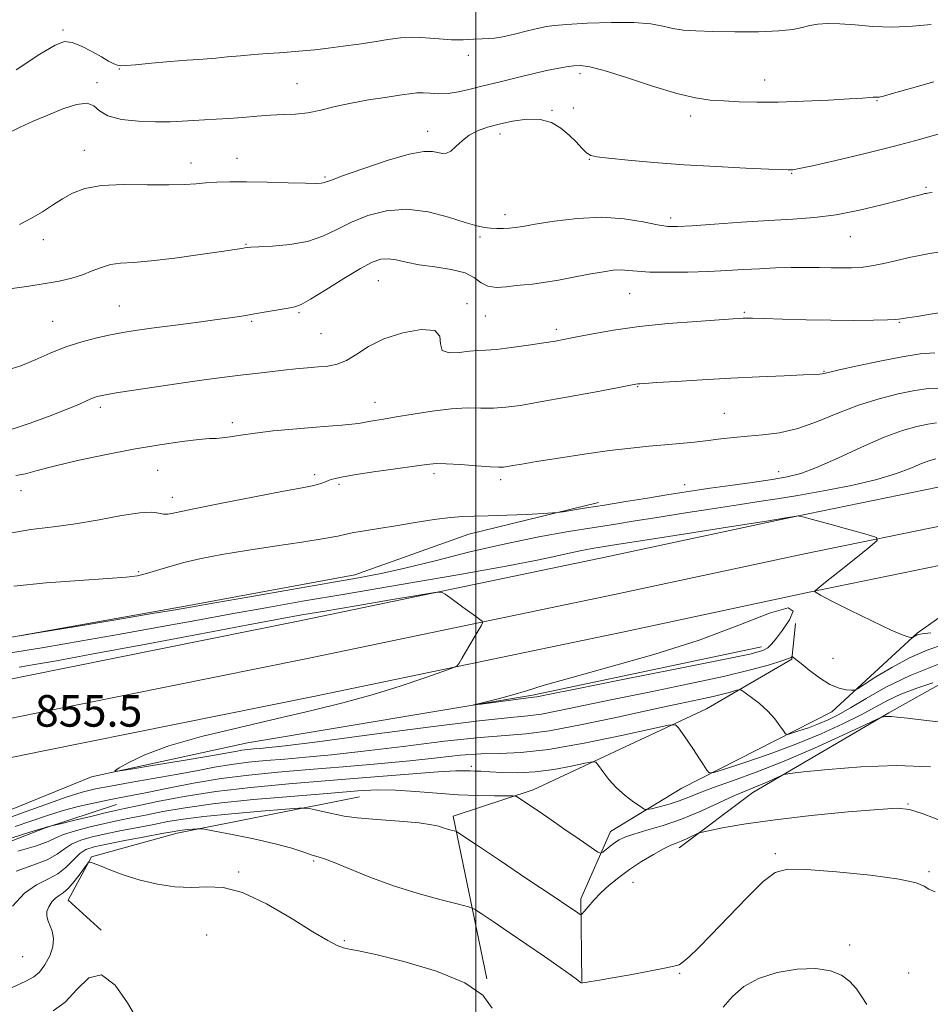
# Model space of a CAD drawing. Extents: x 2104800 to 2107700, y 302300 to 305200.
# Drawn here: x 2106384 to 2106615, y 304086 to 304336 of the extents above; entities that cross this region are included whole.
import ezdxf

# ---------------------------------------------------------------- set-up
doc = ezdxf.new("R2010")
doc.units = 0
doc.header["$MEASUREMENT"] = 0
for name, color, linetype, lineweight in [('BREAKLINE DTM HARD', 7, 'Continuous', 0), ('CONTOUR INDEX', 41, 'Continuous', 13), ('CONTOUR INTERMEDIATE', 44, 'Continuous', 0), ('CONTOUR INTERMEDIATE DEPRESSION', 44, 'Continuous', 0), ('GRID LINE', 7, 'Continuous', 0), ('SPOT ELEVATION', 7, 'Continuous', 0), ('SPOT ELEVATION DTM', 2, 'Continuous', 13)]:
    doc.layers.add(name, color=color, linetype=linetype, lineweight=lineweight)
doc.styles.add('Style-WORKING', font='WORKING.shx')

msp = doc.modelspace()

# ---------------------------------------------------------------- linework, layer by layer
at = {"layer": 'BREAKLINE DTM HARD'}
for points in [[(2107500, 304405.758, 844.549), (2107484.54, 304403.58, 844.47), (2107402.77, 304390.71, 843.17), (2107310.64, 304376.22, 842.62), (2107228.73, 304361.19, 842.57), (2107143.31, 304344.03, 842.89), (2107056.67, 304323.45, 843.59), (2106993.79, 304308.66, 844.75), (2106931.24, 304292.98, 845.22), (2106869.28, 304276.49, 845.73), (2106797.55, 304258.84, 847.96), (2106725.73, 304242.02, 848.89), (2106675.91, 304230.13, 850.15), (2106620.56, 304218.3, 851.59), (2106580.98, 304210.14, 852.01), (2106533.22, 304199.93, 853.03), (2106454.98, 304183.61, 854.84), (2106386.18, 304169.76, 855.26), (2106324.25, 304157.12, 855.73)], [(2107500, 304395.914, 844.742), (2107485.98, 304393.94, 844.67), (2107404.29, 304381.08, 843.37), (2107312.28, 304366.61, 842.82), (2107230.57, 304351.61, 842.77), (2107145.4, 304334.5, 843.09), (2107058.91, 304313.96, 843.79), (2106996.09, 304299.19, 844.95), (2106933.68, 304283.54, 845.42), (2106871.7, 304267.04, 845.93), (2106799.83, 304249.36, 848.16), (2106727.97, 304232.53, 849.09), (2106678.06, 304220.62, 850.35), (2106622.56, 304208.76, 851.79), (2106582.98, 304200.6, 852.21), (2106535.23, 304190.39, 853.23), (2106456.94, 304174.06, 855.04), (2106388.12, 304160.2, 855.46), (2106326.18, 304147.56, 855.93)], [(2107500, 304386.07, 844.535), (2107487.42, 304384.3, 844.47), (2107405.81, 304371.45, 843.17), (2107313.92, 304357, 842.62), (2107232.41, 304342.03, 842.57), (2107147.49, 304324.97, 842.89), (2107061.15, 304304.47, 843.59), (2106998.39, 304289.72, 844.75), (2106936.12, 304274.1, 845.22), (2106874.12, 304257.59, 845.73), (2106802.11, 304239.88, 847.96), (2106730.21, 304223.04, 848.89), (2106680.21, 304211.11, 850.15), (2106624.56, 304199.22, 851.59), (2106584.98, 304191.06, 852.01), (2106537.24, 304180.85, 853.03), (2106458.9, 304164.51, 854.84), (2106390.06, 304150.64, 855.26), (2106328.11, 304138, 855.73)], [(2106898.87, 304246.48, 850.33), (2106855.38, 304234.07, 850.52), (2106782.63, 304214.25, 851.59), (2106710.77, 304197, 853.82), (2106636.31, 304178.05, 856.38), (2106604.79, 304160.36, 859.86), (2106570.24, 304140.13, 862.65), (2106551.63, 304126.17, 864.51)], [(2106336.64, 304171.98, 850.18), (2106377.02, 304178.63, 850.03), (2106426.28, 304187.41, 849.75), (2106469.33, 304195.36, 849.46), (2106498.24, 304205.68, 848.74), (2106531.1, 304213.75, 847.64)], [(2106526.88, 304092.19, 865.97), (2106526.68, 304113.22, 863.51), (2106534.16, 304130.31, 861.23), (2106552.3, 304141.27, 858.72), (2106590.28, 304160.61, 854.81), (2106611.96, 304180.55, 851.84), (2106619.74, 304186.05, 851.23)], [(2106581.08, 304183.03, 852.58), (2106580.12, 304174.02, 854.11), (2106558.53, 304161.38, 857.23), (2106514.53, 304140.82, 861.55), (2106494.28, 304134.17, 863.6), (2106502.85, 304092.87, 867.88)], [(2106261.74, 304062.84, 860.76), (2106306.24, 304089.83, 857.69), (2106345.57, 304114.73, 855.51), (2106372.79, 304132.04, 854.9), (2106402.54, 304144.17, 854.16), (2106442.12, 304152.76, 852.95), (2106514.36, 304164.86, 851.74), (2106572.43, 304177.11, 851.37)], [(2106405.02, 304105.24, 869.52), (2106396.69, 304112.86, 868.84), (2106402.57, 304123.88, 867.88), (2106424.33, 304129.84, 866.45), (2106470.5, 304139.09, 862.94)], [(2106221.43, 304003.56, 878.15), (2106215.3, 304010.27, 876.33), (2106216.31, 304021.33, 874.55), (2106223.04, 304030.12, 872.83), (2106239.57, 304042.35, 868.75), (2106261.42, 304056.29, 865.44), (2106287.7, 304069.74, 864.24), (2106319.37, 304090.22, 862.75), (2106342.56, 304104.59, 862.17), (2106368.44, 304122.47, 861.55), (2106390.68, 304131.09, 860.11), (2106408.91, 304137.1, 858.96)]]:
    msp.add_polyline3d(points, dxfattribs=at)
at = {"layer": 'CONTOUR INDEX', "flags": 128}
for points, elevation in [([(2106617.869, 304277.317), (2106615.065, 304276.858), (2106612.546, 304276.407), (2106609.882, 304275.853), (2106606.776, 304275.13), (2106603.476, 304274.365), (2106600.363, 304273.733), (2106597.707, 304273.364), (2106595.316, 304273.219), (2106592.889, 304273.214), (2106590.17, 304273.272), (2106587.107, 304273.341), (2106583.695, 304273.373), (2106579.956, 304273.333), (2106576.004, 304273.219), (2106571.975, 304273.039), (2106567.941, 304272.806), (2106563.711, 304272.558), (2106559.027, 304272.335), (2106553.796, 304272.177), (2106548.589, 304272.117), (2106544.141, 304272.186), (2106540.97, 304272.388), (2106538.733, 304272.615), (2106536.867, 304272.73), (2106534.862, 304272.622), (2106532.401, 304272.277), (2106529.216, 304271.705), (2106525.209, 304270.946), (2106520.95, 304270.155), (2106517.179, 304269.515), (2106514.415, 304269.152), (2106512.293, 304268.955), (2106510.23, 304268.754), (2106507.808, 304268.458), (2106505.277, 304268.296), (2106503.053, 304268.573), (2106501.364, 304269.481), (2106499.688, 304270.743), (2106497.316, 304271.963), (2106493.785, 304272.847), (2106489.627, 304273.481), (2106485.617, 304274.053), (2106482.368, 304274.687), (2106479.826, 304275.257), (2106477.773, 304275.577), (2106475.929, 304275.457), (2106473.781, 304274.687), (2106470.759, 304273.056), (2106466.565, 304270.514), (2106461.999, 304267.67), (2106458.136, 304265.297), (2106455.713, 304263.956), (2106454.124, 304263.373), (2106452.424, 304263.062), (2106449.915, 304262.638), (2106446.888, 304262.107), (2106443.878, 304261.578), (2106441.204, 304261.12), (2106438.315, 304260.668), (2106434.443, 304260.119), (2106429.138, 304259.411), (2106423.209, 304258.634), (2106417.785, 304257.917), (2106413.682, 304257.347), (2106410.472, 304256.84), (2106407.415, 304256.267), (2106403.932, 304255.513), (2106400.078, 304254.51), (2106396.069, 304253.201), (2106392.098, 304251.588), (2106388.267, 304249.9), (2106384.658, 304248.425), (2106381.352, 304247.372)], 840), ([(2106616.719, 304224.821), (2106615.115, 304224.368), (2106613.044, 304223.61), (2106610.36, 304222.475), (2106606.723, 304221.069), (2106601.742, 304219.541), (2106595.282, 304218.033), (2106588.222, 304216.657), (2106581.696, 304215.519), (2106576.46, 304214.67), (2106571.772, 304213.955), (2106566.513, 304213.164), (2106559.929, 304212.15), (2106552.725, 304211.022), (2106545.973, 304209.953), (2106540.406, 304209.062), (2106535.415, 304208.259), (2106530.053, 304207.399), (2106523.568, 304206.348), (2106515.982, 304205.007), (2106507.513, 304203.286), (2106498.491, 304201.173), (2106489.706, 304198.971), (2106482.063, 304197.063), (2106476.022, 304195.696), (2106470.268, 304194.59), (2106463.04, 304193.333), (2106453.281, 304191.65), (2106442.736, 304189.824), (2106433.851, 304188.281), (2106428.199, 304187.292), (2106423.842, 304186.536), (2106417.972, 304185.538), (2106408.744, 304183.989), (2106398.194, 304182.225), (2106389.325, 304180.744), (2106384.351, 304179.914)], 850), ([(2106621.843, 304157.606), (2106614.344, 304158.447), (2106609.499, 304159.002), (2106606.838, 304159.299), (2106605.424, 304159.422), (2106604.473, 304159.447), (2106603.801, 304159.421), (2106603.373, 304159.38), (2106602.989, 304159.279), (2106601.782, 304158.739), (2106598.716, 304157.296), (2106593.134, 304154.678), (2106585.888, 304151.377), (2106578.209, 304148.076), (2106571.157, 304145.324), (2106565.114, 304143.145), (2106560.29, 304141.43), (2106556.763, 304140.072), (2106554.075, 304138.976), (2106551.633, 304138.051), (2106549.02, 304137.231), (2106546.514, 304136.547), (2106544.566, 304136.056), (2106543.45, 304135.825), (2106542.719, 304135.961), (2106541.744, 304136.578), (2106540.07, 304137.753), (2106537.924, 304139.391), (2106535.706, 304141.357), (2106533.759, 304143.485), (2106532.21, 304145.479), (2106531.134, 304147.008), (2106530.461, 304147.823), (2106529.566, 304147.976), (2106527.681, 304147.6), (2106524.286, 304146.855), (2106519.846, 304146.015), (2106515.075, 304145.379), (2106510.599, 304145.166), (2106506.701, 304145.254), (2106503.575, 304145.435), (2106501.335, 304145.546), (2106499.768, 304145.596), (2106498.577, 304145.635), (2106497.324, 304145.685), (2106494.998, 304145.646), (2106490.445, 304145.389), (2106482.916, 304144.827), (2106473.283, 304144.05), (2106462.823, 304143.192), (2106452.622, 304142.348), (2106443, 304141.45), (2106434.086, 304140.395), (2106426.059, 304139.133), (2106419.29, 304137.849), (2106414.201, 304136.786), (2106410.945, 304136.099), (2106408.612, 304135.596), (2106406.026, 304134.999), (2106402.384, 304134.119), (2106398.371, 304133.134), (2106395.048, 304132.314), (2106393.192, 304131.855), (2106392.446, 304131.672), (2106392.17, 304131.609), (2106391.846, 304131.538), (2106391.444, 304131.446), (2106391.054, 304131.35), (2106390.621, 304131.225), (2106389.507, 304130.879), (2106386.927, 304130.079), (2106382.439, 304128.682)], 860), ([(2106414.249, 304082.465), (2106411.734, 304086.79), (2106408.533, 304091.291), (2106405.125, 304093.886), (2106401.895, 304093.14), (2106398.839, 304090.225), (2106395.86, 304086.963), (2106392.83, 304084.745)], 870)]:
    msp.add_lwpolyline(points, dxfattribs=dict(at, elevation=elevation))
at = {"layer": 'CONTOUR INTERMEDIATE', "flags": 128}
for points, elevation in [([(2106615.479, 304334.951), (2106610.767, 304334.536), (2106605.651, 304334.343), (2106600.712, 304334.504), (2106596.216, 304334.857), (2106592.349, 304335.165), (2106589.237, 304335.24), (2106586.752, 304335.08), (2106584.704, 304334.73), (2106582.813, 304334.249), (2106580.443, 304333.749), (2106576.867, 304333.353), (2106571.674, 304333.155), (2106565.709, 304333.125), (2106560.134, 304333.199), (2106555.838, 304333.337), (2106552.613, 304333.576), (2106549.983, 304333.975), (2106547.441, 304334.546), (2106544.369, 304335.122), (2106540.123, 304335.491), (2106534.4, 304335.506), (2106528.265, 304335.28), (2106523.123, 304334.992), (2106519.944, 304334.767), (2106517.961, 304334.506), (2106515.971, 304334.056), (2106513.102, 304333.332), (2106509.8, 304332.516), (2106506.841, 304331.858), (2106504.776, 304331.535), (2106503.238, 304331.434), (2106501.635, 304331.371), (2106499.499, 304331.218), (2106496.853, 304331.068), (2106493.845, 304331.069), (2106490.618, 304331.308), (2106487.307, 304331.619), (2106484.042, 304331.772), (2106480.894, 304331.597), (2106477.699, 304331.163), (2106474.234, 304330.597), (2106470.372, 304330.012), (2106466.362, 304329.459), (2106462.549, 304328.974), (2106459.185, 304328.581), (2106456.152, 304328.272), (2106453.239, 304328.027), (2106450.26, 304327.822), (2106447.139, 304327.619), (2106443.829, 304327.376), (2106440.35, 304327.068), (2106436.998, 304326.745), (2106434.136, 304326.475), (2106431.93, 304326.297), (2106429.752, 304326.144), (2106426.772, 304325.92), (2106422.495, 304325.565), (2106417.759, 304325.149), (2106413.734, 304324.778), (2106411.276, 304324.545), (2106409.995, 304324.491), (2106409.186, 304324.644), (2106408.237, 304325.036), (2106406.912, 304325.718), (2106405.065, 304326.744), (2106402.652, 304328.093), (2106400.027, 304329.453), (2106397.642, 304330.436), (2106395.691, 304330.661), (2106393.338, 304329.774), (2106389.492, 304327.428), (2106383.487, 304323.514)], 832), ([(2106616.164, 304320.411), (2106610.479, 304318.835), (2106605.979, 304317.556), (2106603.391, 304316.835), (2106602.278, 304316.558), (2106601.907, 304316.512), (2106601.655, 304316.518), (2106601.323, 304316.523), (2106600.818, 304316.508), (2106599.955, 304316.45), (2106598.168, 304316.327), (2106594.801, 304316.116), (2106589.493, 304315.816), (2106583.084, 304315.512), (2106576.711, 304315.309), (2106571.282, 304315.285), (2106566.78, 304315.398), (2106562.958, 304315.579), (2106559.489, 304315.819), (2106555.73, 304316.357), (2106550.959, 304317.493), (2106544.797, 304319.373), (2106538.235, 304321.524), (2106532.612, 304323.317), (2106528.898, 304324.28), (2106526.595, 304324.559), (2106524.841, 304324.454), (2106522.91, 304324.211), (2106520.618, 304323.842), (2106517.922, 304323.308), (2106514.834, 304322.592), (2106511.6, 304321.79), (2106508.526, 304321.022), (2106505.828, 304320.376), (2106503.365, 304319.794), (2106500.907, 304319.186), (2106498.289, 304318.504), (2106495.6, 304317.875), (2106492.995, 304317.472), (2106490.606, 304317.402), (2106488.481, 304317.53), (2106486.646, 304317.657), (2106485.035, 304317.62), (2106483.218, 304317.402), (2106480.673, 304317.022), (2106477.06, 304316.498), (2106472.771, 304315.835), (2106468.382, 304315.038), (2106464.356, 304314.138), (2106460.721, 304313.275), (2106457.394, 304312.615), (2106454.274, 304312.268), (2106451.193, 304312.116), (2106447.963, 304311.984), (2106444.466, 304311.742), (2106440.862, 304311.432), (2106437.378, 304311.139), (2106434.184, 304310.928), (2106431.229, 304310.77), (2106428.405, 304310.615), (2106425.574, 304310.433), (2106422.476, 304310.285), (2106418.823, 304310.255), (2106414.515, 304310.428), (2106410.2, 304310.91), (2106406.715, 304311.808), (2106404.597, 304313.119), (2106403.177, 304314.388), (2106401.483, 304315.048), (2106398.786, 304314.689), (2106395.307, 304313.546), (2106391.509, 304312.009), (2106387.814, 304310.422), (2106384.485, 304308.927), (2106381.745, 304307.617)], 834), ([(2106617.491, 304307.205), (2106612.537, 304305.79), (2106606.173, 304304.091), (2106598.719, 304302.245), (2106591.345, 304300.511), (2106585.435, 304299.171), (2106581.986, 304298.429), (2106580.435, 304298.145), (2106579.831, 304298.099), (2106579.228, 304298.11), (2106577.694, 304298.17), (2106574.3, 304298.312), (2106568.459, 304298.565), (2106560.937, 304298.935), (2106552.841, 304299.425), (2106545.186, 304300.015), (2106538.619, 304300.609), (2106533.697, 304301.085), (2106530.743, 304301.393), (2106529.159, 304301.743), (2106528.114, 304302.414), (2106526.916, 304303.603), (2106525.434, 304305.183), (2106523.673, 304306.945), (2106521.623, 304308.668), (2106519.204, 304310.083), (2106516.317, 304310.909), (2106512.941, 304310.964), (2106509.361, 304310.457), (2106505.939, 304309.696), (2106502.965, 304308.912), (2106500.446, 304308.033), (2106498.318, 304306.91), (2106496.521, 304305.48), (2106494.998, 304304.015), (2106493.697, 304302.874), (2106492.557, 304302.323), (2106491.484, 304302.26), (2106490.375, 304302.493), (2106489.03, 304302.795), (2106486.85, 304302.796), (2106483.136, 304302.097), (2106477.575, 304300.471), (2106471.391, 304298.405), (2106466.193, 304296.563), (2106463.173, 304295.451), (2106461.853, 304294.948), (2106461.341, 304294.776), (2106460.785, 304294.705), (2106459.498, 304294.69), (2106456.837, 304294.736), (2106452.442, 304294.838), (2106447.101, 304294.954), (2106441.891, 304295.033), (2106437.655, 304295.034), (2106434.319, 304294.952), (2106431.58, 304294.79), (2106429.07, 304294.568), (2106426.165, 304294.367), (2106422.178, 304294.282), (2106416.724, 304294.35), (2106410.641, 304294.377), (2106405.069, 304294.11), (2106400.867, 304293.36), (2106397.764, 304292.195), (2106395.206, 304290.749), (2106392.718, 304289.148), (2106390.131, 304287.483), (2106387.354, 304285.841), (2106384.309, 304284.289)], 836), ([(2106615.765, 304292.392), (2106614.947, 304292.26), (2106614.552, 304292.195), (2106614.268, 304292.148), (2106613.926, 304292.078), (2106613.389, 304291.951), (2106612.461, 304291.717), (2106610.71, 304291.261), (2106607.643, 304290.452), (2106602.985, 304289.24), (2106597.319, 304287.884), (2106591.446, 304286.725), (2106585.933, 304286.006), (2106580.429, 304285.59), (2106574.351, 304285.246), (2106567.411, 304284.8), (2106560.51, 304284.314), (2106554.842, 304283.911), (2106551.192, 304283.703), (2106548.706, 304283.771), (2106546.121, 304284.186), (2106542.426, 304284.94), (2106537.618, 304285.708), (2106531.951, 304286.084), (2106525.776, 304285.793), (2106519.851, 304285.076), (2106515.035, 304284.304), (2106511.919, 304283.773), (2106510.022, 304283.475), (2106508.596, 304283.328), (2106507.043, 304283.261), (2106505.373, 304283.264), (2106503.744, 304283.336), (2106502.193, 304283.509), (2106500.257, 304283.932), (2106497.351, 304284.784), (2106493.095, 304286.113), (2106487.93, 304287.434), (2106482.501, 304288.131), (2106477.358, 304287.755), (2106472.662, 304286.52), (2106468.476, 304284.809), (2106464.779, 304282.979), (2106461.206, 304281.283), (2106457.31, 304279.949), (2106452.853, 304279.137), (2106448.458, 304278.735), (2106444.96, 304278.566), (2106442.944, 304278.475), (2106442.001, 304278.407), (2106441.471, 304278.33), (2106440.685, 304278.201), (2106438.945, 304277.929), (2106435.541, 304277.411), (2106430.116, 304276.605), (2106423.709, 304275.714), (2106417.711, 304274.998), (2106413.19, 304274.628), (2106409.927, 304274.41), (2106407.379, 304274.061), (2106405.066, 304273.374), (2106402.765, 304272.458), (2106400.31, 304271.5), (2106397.555, 304270.65), (2106394.408, 304269.912), (2106390.791, 304269.252), (2106386.704, 304268.633), (2106382.466, 304268.011)], 838), ([(2106617.419, 304261.82), (2106614.859, 304261.414), (2106611.936, 304260.948), (2106609.442, 304260.547), (2106607.875, 304260.301), (2106606.54, 304260.172), (2106604.447, 304260.087), (2106600.837, 304259.995), (2106595.896, 304259.931), (2106590.039, 304259.947), (2106583.758, 304260.076), (2106577.832, 304260.26), (2106573.114, 304260.422), (2106570.201, 304260.5), (2106568.667, 304260.509), (2106567.832, 304260.481), (2106566.98, 304260.432), (2106565.254, 304260.319), (2106561.762, 304260.084), (2106555.969, 304259.678), (2106548.771, 304259.096), (2106541.422, 304258.34), (2106534.976, 304257.439), (2106529.695, 304256.516), (2106525.638, 304255.717), (2106522.715, 304255.14), (2106520.223, 304254.689), (2106517.307, 304254.219), (2106513.403, 304253.634), (2106509.106, 304253.037), (2106505.298, 304252.581), (2106502.599, 304252.363), (2106500.558, 304252.256), (2106498.456, 304252.079), (2106495.832, 304251.762), (2106493.246, 304251.681), (2106491.514, 304252.321), (2106491.084, 304253.945), (2106490.918, 304255.912), (2106489.613, 304257.355), (2106486.203, 304257.607), (2106481.489, 304256.794), (2106476.711, 304255.244), (2106472.846, 304253.291), (2106469.811, 304251.318), (2106467.259, 304249.721), (2106464.878, 304248.782), (2106462.508, 304248.338), (2106460.027, 304248.117), (2106457.331, 304247.89), (2106454.396, 304247.612), (2106451.217, 304247.285), (2106447.795, 304246.909), (2106444.153, 304246.489), (2106440.32, 304246.028), (2106436.263, 304245.521), (2106431.72, 304244.921), (2106426.366, 304244.171), (2106420.123, 304243.253), (2106413.889, 304242.309), (2106408.807, 304241.517), (2106405.683, 304240.997), (2106403.983, 304240.621), (2106402.834, 304240.204), (2106401.446, 304239.574), (2106399.345, 304238.63), (2106396.139, 304237.288), (2106391.673, 304235.548), (2106386.756, 304233.752), (2106382.434, 304232.324)], 842), ([(2106616.438, 304251.732), (2106612.681, 304251.443), (2106608.105, 304250.675), (2106602.5, 304249.566), (2106596.782, 304248.367), (2106592.152, 304247.356), (2106589.479, 304246.74), (2106588.3, 304246.446), (2106587.821, 304246.33), (2106587.263, 304246.266), (2106585.905, 304246.195), (2106583.041, 304246.08), (2106578.198, 304245.888), (2106571.841, 304245.617), (2106564.666, 304245.269), (2106557.394, 304244.862), (2106550.833, 304244.459), (2106545.814, 304244.134), (2106542.9, 304243.943), (2106541.585, 304243.852), (2106541.096, 304243.807), (2106540.625, 304243.733), (2106539.22, 304243.472), (2106535.896, 304242.844), (2106530.107, 304241.754), (2106523.054, 304240.441), (2106516.38, 304239.228), (2106511.335, 304238.373), (2106507.603, 304237.877), (2106504.476, 304237.678), (2106501.326, 304237.687), (2106497.83, 304237.704), (2106493.747, 304237.503), (2106488.989, 304236.938), (2106484.108, 304236.166), (2106479.809, 304235.423), (2106476.63, 304234.892), (2106474.421, 304234.538), (2106472.861, 304234.273), (2106471.618, 304234.026), (2106470.314, 304233.786), (2106468.557, 304233.56), (2106466.024, 304233.344), (2106462.665, 304233.101), (2106458.498, 304232.785), (2106453.64, 304232.365), (2106448.615, 304231.867), (2106444.045, 304231.336), (2106440.421, 304230.817), (2106437.707, 304230.38), (2106435.731, 304230.099), (2106434.222, 304230.005), (2106432.503, 304229.951), (2106429.796, 304229.745), (2106425.518, 304229.232), (2106419.854, 304228.394), (2106413.185, 304227.248), (2106405.968, 304225.843), (2106398.978, 304224.346), (2106393.067, 304222.954), (2106388.831, 304221.835), (2106385.843, 304221.029), (2106383.417, 304220.548)], 844), ([(2106617.919, 304242.742), (2106614.806, 304242.687), (2106611.387, 304242.144), (2106607.164, 304241.28), (2106602.289, 304240.068), (2106597.079, 304238.429), (2106591.815, 304236.373), (2106586.649, 304234.251), (2106581.7, 304232.502), (2106577.071, 304231.441), (2106572.807, 304230.897), (2106568.94, 304230.574), (2106565.458, 304230.232), (2106562.185, 304229.847), (2106558.906, 304229.45), (2106555.443, 304229.065), (2106551.78, 304228.697), (2106547.94, 304228.344), (2106543.885, 304227.985), (2106539.324, 304227.534), (2106533.902, 304226.887), (2106527.506, 304225.989), (2106520.986, 304224.995), (2106515.432, 304224.105), (2106511.659, 304223.478), (2106509.383, 304223.082), (2106508.045, 304222.842), (2106507.072, 304222.698), (2106505.826, 304222.665), (2106503.654, 304222.776), (2106500.181, 304223.034), (2106496.129, 304223.339), (2106492.499, 304223.563), (2106489.933, 304223.595), (2106487.635, 304223.399), (2106484.448, 304222.956), (2106479.634, 304222.278), (2106474.112, 304221.492), (2106469.216, 304220.756), (2106465.958, 304220.188), (2106464.047, 304219.751), (2106462.87, 304219.367), (2106461.898, 304218.977), (2106460.943, 304218.597), (2106459.9, 304218.258), (2106458.52, 304217.95), (2106455.967, 304217.477), (2106451.261, 304216.603), (2106443.94, 304215.198), (2106435.636, 304213.568), (2106428.498, 304212.126), (2106424.13, 304211.203), (2106421.943, 304210.784), (2106420.801, 304210.771), (2106419.661, 304211.024), (2106417.853, 304211.248), (2106414.801, 304211.11), (2106410.154, 304210.391), (2106404.47, 304209.341), (2106398.532, 304208.326), (2106392.896, 304207.586), (2106387.203, 304206.861), (2106380.866, 304205.766)], 846), ([(2106616.865, 304233.962), (2106614.669, 304233.613), (2106611.887, 304233.024), (2106608.266, 304232.002), (2106603.59, 304230.289), (2106597.84, 304227.783), (2106591.799, 304224.996), (2106586.447, 304222.601), (2106582.425, 304221.083), (2106579.009, 304220.212), (2106575.133, 304219.57), (2106570.079, 304218.836), (2106564.514, 304218.045), (2106559.454, 304217.325), (2106555.58, 304216.758), (2106552.246, 304216.244), (2106548.47, 304215.639), (2106543.569, 304214.842), (2106538.034, 304213.941), (2106532.652, 304213.069), (2106528.095, 304212.336), (2106524.568, 304211.775), (2106522.162, 304211.395), (2106520.763, 304211.187), (2106519.447, 304211.068), (2106517.086, 304210.935), (2106512.949, 304210.719), (2106507.89, 304210.482), (2106503.16, 304210.317), (2106499.645, 304210.275), (2106496.769, 304210.218), (2106493.59, 304209.966), (2106489.425, 304209.396), (2106484.619, 304208.623), (2106479.775, 304207.822), (2106475.425, 304207.134), (2106471.801, 304206.566), (2106469.063, 304206.09), (2106467.142, 304205.667), (2106465.053, 304205.195), (2106461.586, 304204.562), (2106455.937, 304203.691), (2106448.939, 304202.657), (2106441.832, 304201.571), (2106435.626, 304200.519), (2106430.392, 304199.497), (2106425.97, 304198.472), (2106422.219, 304197.436), (2106419.078, 304196.475), (2106416.502, 304195.693), (2106414.262, 304195.159), (2106411.382, 304194.777), (2106406.699, 304194.414), (2106399.521, 304193.951), (2106391.037, 304193.331), (2106382.906, 304192.516)], 848), ([(2106615.376, 304180.7), (2106613.242, 304180.425), (2106612.244, 304180.243), (2106611.813, 304180.088), (2106611.48, 304179.91), (2106611.184, 304179.731), (2106610.963, 304179.588), (2106610.83, 304179.51), (2106610.697, 304179.485), (2106610.45, 304179.494), (2106609.883, 304179.584), (2106608.418, 304180.08), (2106605.387, 304181.377), (2106600.489, 304183.673), (2106594.897, 304186.393), (2106590.155, 304188.768), (2106587.419, 304190.212), (2106586.302, 304190.881), (2106586.03, 304191.119), (2106586.058, 304191.297), (2106586.758, 304191.912), (2106588.73, 304193.492), (2106592.266, 304196.31), (2106596.426, 304199.625), (2106599.962, 304202.442), (2106601.809, 304204.052), (2106601.636, 304204.876), (2106599.295, 304205.622), (2106594.92, 304206.809), (2106589.772, 304208.205), (2106585.397, 304209.392), (2106582.946, 304210.054), (2106582.004, 304210.291), (2106581.764, 304210.306), (2106581.291, 304210.227), (2106579.147, 304209.885), (2106573.764, 304209.035), (2106564.353, 304207.554), (2106553.229, 304205.804), (2106543.484, 304204.269), (2106537.419, 304203.31), (2106534.186, 304202.796), (2106532.143, 304202.469), (2106529.939, 304202.112), (2106527.36, 304201.656), (2106524.481, 304201.071), (2106521.115, 304200.302), (2106516.035, 304199.201), (2106507.754, 304197.595), (2106495.469, 304195.406), (2106481.12, 304192.941), (2106467.329, 304190.599), (2106456.073, 304188.676), (2106446.736, 304187.049), (2106438.054, 304185.489), (2106429.007, 304183.82), (2106419.54, 304182.067), (2106409.843, 304180.305), (2106400.096, 304178.6), (2106390.445, 304176.971), (2106381.029, 304175.424)], 852), ([(2106618.809, 304177.752), (2106614.49, 304176.27), (2106609.976, 304174.31), (2106605.486, 304171.909), (2106601.486, 304169.487), (2106598.499, 304167.559), (2106596.84, 304166.498), (2106595.993, 304166.119), (2106595.232, 304166.1), (2106593.964, 304166.212), (2106592.137, 304166.619), (2106589.83, 304167.584), (2106587.186, 304169.236), (2106584.589, 304171.172), (2106582.487, 304172.859), (2106581.204, 304173.893), (2106580.581, 304174.381), (2106580.337, 304174.562), (2106580.23, 304174.633), (2106580.176, 304174.638), (2106580.126, 304174.58), (2106579.963, 304174.445), (2106579.281, 304174.139), (2106577.604, 304173.549), (2106574.494, 304172.588), (2106569.661, 304171.268), (2106562.853, 304169.629), (2106554.082, 304167.733), (2106544.401, 304165.744), (2106535.127, 304163.847), (2106527.345, 304162.211), (2106521.218, 304160.926), (2106516.677, 304160.066), (2106513.246, 304159.61), (2106508.814, 304159.182), (2106500.862, 304158.31), (2106487.952, 304156.701), (2106472.973, 304154.755), (2106459.896, 304153.05), (2106451.713, 304152.022), (2106447.504, 304151.544), (2106445.373, 304151.349), (2106443.727, 304151.212), (2106442.199, 304151.064), (2106440.728, 304150.876), (2106439.112, 304150.606), (2106436.599, 304150.152), (2106432.297, 304149.397), (2106425.788, 304148.295), (2106418.549, 304147.088), (2106412.531, 304146.092), (2106409.249, 304145.579), (2106408.477, 304145.656), (2106409.554, 304146.388), (2106412, 304147.796), (2106416.063, 304149.722), (2106422.174, 304151.963), (2106430.488, 304154.33), (2106440.066, 304156.689), (2106449.692, 304158.925), (2106458.412, 304160.966), (2106466.311, 304162.926), (2106473.735, 304164.967), (2106480.849, 304167.162), (2106487.087, 304169.241), (2106491.702, 304170.845), (2106494.223, 304171.757), (2106495.285, 304172.318), (2106495.795, 304173.007), (2106496.495, 304174.193), (2106497.441, 304175.8), (2106498.522, 304177.638), (2106499.622, 304179.513), (2106500.611, 304181.199), (2106501.352, 304182.465), (2106501.723, 304183.176), (2106501.652, 304183.59), (2106501.079, 304184.06), (2106499.979, 304184.863), (2106498.486, 304185.952), (2106496.769, 304187.203), (2106495.007, 304188.484), (2106493.415, 304189.641), (2106492.217, 304190.511), (2106491.355, 304190.949), (2106489.642, 304190.876), (2106485.612, 304190.227), (2106478.418, 304189.015), (2106469.705, 304187.546), (2106461.736, 304186.2), (2106455.937, 304185.209), (2106450.37, 304184.212), (2106442.258, 304182.698), (2106429.848, 304180.354), (2106415.501, 304177.641), (2106402.603, 304175.22), (2106393.715, 304173.587), (2106388.098, 304172.598), (2106384.189, 304171.949)], 854), ([(2106617.333, 304172.689), (2106610.156, 304169.853), (2106604.011, 304166.876), (2106599.016, 304164.038), (2106595.046, 304161.631), (2106591.932, 304159.856), (2106589.34, 304158.571), (2106586.895, 304157.547), (2106584.35, 304156.606), (2106581.968, 304155.789), (2106580.14, 304155.187), (2106579.116, 304154.9), (2106578.573, 304155.05), (2106578.045, 304155.768), (2106577.147, 304157.116), (2106575.817, 304158.895), (2106574.072, 304160.84), (2106571.996, 304162.703), (2106569.938, 304164.301), (2106568.312, 304165.467), (2106567.384, 304166.087), (2106566.812, 304166.247), (2106566.109, 304166.083), (2106564.856, 304165.714), (2106562.921, 304165.19), (2106560.244, 304164.542), (2106556.688, 304163.767), (2106551.804, 304162.738), (2106545.07, 304161.29), (2106536.337, 304159.374), (2106526.974, 304157.383), (2106518.727, 304155.823), (2106512.71, 304155.025), (2106507.514, 304154.639), (2106501.095, 304154.14), (2106492.06, 304153.15), (2106481.606, 304151.87), (2106471.577, 304150.643), (2106463.414, 304149.739), (2106456.938, 304149.117), (2106451.568, 304148.662), (2106446.788, 304148.263), (2106442.35, 304147.832), (2106438.076, 304147.288), (2106433.769, 304146.568), (2106429.176, 304145.696), (2106424.025, 304144.715), (2106418.224, 304143.679), (2106412.397, 304142.674), (2106407.344, 304141.796), (2106403.545, 304141.072), (2106400.197, 304140.239), (2106396.173, 304138.967), (2106390.747, 304137.063), (2106384.782, 304134.899), (2106379.535, 304132.99)], 856), ([(2106615.876, 304167.99), (2106611.824, 304166.613), (2106607.816, 304165.073), (2106604.457, 304163.499), (2106601.323, 304161.806), (2106597.727, 304159.855), (2106593.129, 304157.555), (2106587.563, 304155.016), (2106581.207, 304152.399), (2106574.384, 304149.877), (2106567.998, 304147.685), (2106563.099, 304146.072), (2106560.397, 304145.237), (2106559.238, 304145.181), (2106558.63, 304145.857), (2106557.765, 304147.191), (2106556.582, 304149.002), (2106555.204, 304151.083), (2106553.766, 304153.217), (2106552.453, 304155.144), (2106551.458, 304156.594), (2106550.692, 304157.333), (2106548.927, 304157.269), (2106544.651, 304156.349), (2106536.973, 304154.635), (2106527.494, 304152.654), (2106518.437, 304151.05), (2106511.482, 304150.283), (2106506.128, 304150.076), (2106501.329, 304149.969), (2106496.169, 304149.6), (2106490.238, 304148.984), (2106483.257, 304148.236), (2106475.115, 304147.456), (2106466.373, 304146.691), (2106457.764, 304145.975), (2106449.849, 304145.314), (2106442.501, 304144.601), (2106435.424, 304143.699), (2106428.46, 304142.535), (2106422.021, 304141.284), (2106416.66, 304140.184), (2106412.708, 304139.401), (2106409.615, 304138.814), (2106406.607, 304138.231), (2106403.089, 304137.493), (2106399.162, 304136.574), (2106395.102, 304135.484), (2106391.125, 304134.24), (2106387.199, 304132.901), (2106383.231, 304131.534)], 858), ([(2106615.294, 304146.703), (2106606.62, 304147.011), (2106597.62, 304146.701), (2106589.379, 304146.04), (2106583.13, 304145.381), (2106579.684, 304144.984), (2106578.153, 304144.714), (2106577.225, 304144.341), (2106575.855, 304143.698), (2106574.078, 304142.889), (2106572.195, 304142.079), (2106570.379, 304141.362), (2106568.297, 304140.53), (2106565.486, 304139.303), (2106561.636, 304137.51), (2106557.055, 304135.421), (2106552.203, 304133.42), (2106547.517, 304131.809), (2106543.356, 304130.571), (2106540.054, 304129.612), (2106537.82, 304128.832), (2106536.352, 304128.125), (2106535.221, 304127.38), (2106534.099, 304126.534), (2106533.054, 304125.702), (2106532.255, 304125.049), (2106531.729, 304124.751), (2106530.95, 304125.048), (2106529.248, 304126.196), (2106526.199, 304128.313), (2106522.352, 304130.979), (2106518.499, 304133.639), (2106515.302, 304135.829), (2106512.897, 304137.462), (2106511.291, 304138.547), (2106510.356, 304139.119), (2106509.441, 304139.324), (2106507.76, 304139.34), (2106504.724, 304139.327), (2106500.517, 304139.384), (2106495.521, 304139.597), (2106490.118, 304140.004), (2106484.699, 304140.462), (2106479.66, 304140.783), (2106475.12, 304140.815), (2106470.097, 304140.553), (2106463.335, 304140.029), (2106454.092, 304139.278), (2106443.689, 304138.363), (2106433.962, 304137.352), (2106426.343, 304136.312), (2106420.643, 304135.315), (2106416.27, 304134.434), (2106412.659, 304133.706), (2106409.362, 304133.041), (2106405.956, 304132.311), (2106402.193, 304131.431), (2106398.507, 304130.464), (2106395.503, 304129.514), (2106393.489, 304128.639), (2106391.585, 304127.729), (2106388.613, 304126.631), (2106383.845, 304125.259)], 862), ([(2106618.742, 304132.76), (2106613.446, 304134.729), (2106609.96, 304135.842), (2106606.854, 304136.16), (2106602.138, 304135.892), (2106594.469, 304135.232), (2106585.093, 304134.317), (2106575.902, 304133.267), (2106568.457, 304132.205), (2106562.992, 304131.256), (2106559.408, 304130.546), (2106557.494, 304130.145), (2106556.583, 304129.895), (2106555.892, 304129.581), (2106554.816, 304129.053), (2106553.451, 304128.407), (2106552.067, 304127.802), (2106550.829, 304127.326), (2106549.474, 304126.779), (2106547.636, 304125.887), (2106545.074, 304124.459), (2106542.067, 304122.633), (2106539.02, 304120.629), (2106536.268, 304118.628), (2106533.855, 304116.664), (2106531.751, 304114.729), (2106529.946, 304112.851), (2106528.5, 304111.199), (2106527.488, 304109.975), (2106526.931, 304109.322), (2106526.614, 304109.16), (2106526.268, 304109.349), (2106525.52, 304109.869), (2106523.601, 304111.177), (2106519.639, 304113.849), (2106513.25, 304118.138), (2106505.99, 304123.004), (2106499.902, 304127.082), (2106496.488, 304129.359), (2106495.09, 304130.233), (2106494.509, 304130.452), (2106493.772, 304130.638), (2106492.803, 304130.902), (2106491.753, 304131.228), (2106490.623, 304131.6), (2106488.825, 304132.006), (2106485.619, 304132.436), (2106480.631, 304132.878), (2106474.925, 304133.319), (2106469.927, 304133.747), (2106466.681, 304134.153), (2106464.696, 304134.551), (2106463.099, 304134.959), (2106461.233, 304135.381), (2106459.313, 304135.77), (2106457.769, 304136.067), (2106456.737, 304136.214), (2106455.17, 304136.175), (2106451.724, 304135.914), (2106445.587, 304135.421), (2106438.069, 304134.776), (2106431.013, 304134.085), (2106425.789, 304133.425), (2106421.891, 304132.773), (2106418.338, 304132.082), (2106414.385, 304131.317), (2106410.205, 304130.508), (2106406.205, 304129.703), (2106402.723, 304128.921), (2106399.831, 304128.083), (2106397.536, 304127.086), (2106395.734, 304125.864), (2106393.883, 304124.496), (2106391.333, 304123.098), (2106387.675, 304121.732), (2106383.468, 304120.236)], 864), ([(2106616.494, 304115.003), (2106614.913, 304115.649), (2106613.699, 304116.403), (2106611.658, 304117.268), (2106607.378, 304118.206), (2106600.074, 304119.161), (2106591.464, 304120.008), (2106583.889, 304120.6), (2106579.03, 304120.727), (2106575.914, 304119.913), (2106572.904, 304117.614), (2106568.793, 304113.572), (2106564.08, 304108.666), (2106559.697, 304104.062), (2106556.378, 304100.683), (2106554.086, 304098.486), (2106552.59, 304097.186), (2106551.56, 304096.492), (2106550.272, 304096.079), (2106547.9, 304095.615), (2106543.943, 304094.862), (2106539.174, 304093.954), (2106534.692, 304093.119), (2106531.366, 304092.535), (2106529.161, 304092.185), (2106527.816, 304091.999), (2106527.083, 304091.919), (2106526.756, 304091.912), (2106526.644, 304091.954), (2106526.503, 304092.079), (2106525.884, 304092.559), (2106524.287, 304093.724), (2106521.375, 304095.793), (2106517.456, 304098.538), (2106512.999, 304101.618), (2106508.486, 304104.694), (2106504.446, 304107.419), (2106501.422, 304109.447), (2106499.651, 304110.579), (2106498.156, 304111.205), (2106495.655, 304111.86), (2106491.231, 304112.977), (2106485.419, 304114.561), (2106479.118, 304116.516), (2106473.147, 304118.699), (2106468, 304120.788), (2106464.092, 304122.419), (2106461.638, 304123.35), (2106460.05, 304123.848), (2106458.544, 304124.304), (2106456.423, 304125.028), (2106453.364, 304126.012), (2106449.135, 304127.165), (2106443.749, 304128.383), (2106438.205, 304129.507), (2106433.748, 304130.362), (2106431.253, 304130.827), (2106430.116, 304130.98), (2106429.362, 304130.956), (2106428.234, 304130.865), (2106426.854, 304130.747), (2106425.557, 304130.62), (2106424.494, 304130.479), (2106423.046, 304130.224), (2106420.407, 304129.729), (2106416.111, 304128.927), (2106411.049, 304127.976), (2106406.454, 304127.094), (2106403.252, 304126.41), (2106401.155, 304125.702), (2106399.569, 304124.659), (2106397.978, 304123.089), (2106396.181, 304121.262), (2106394.053, 304119.565), (2106391.512, 304118.216), (2106388.646, 304116.765), (2106385.583, 304114.59), (2106382.498, 304111.329)], 866), ([(2106504.18, 304085.475), (2106501.769, 304088.736), (2106497.226, 304091.913), (2106490.037, 304094.834), (2106481.811, 304097.289), (2106474.684, 304099.056), (2106470.244, 304100.018), (2106467.886, 304100.464), (2106466.452, 304100.787), (2106464.883, 304101.376), (2106462.5, 304102.609), (2106458.719, 304104.859), (2106453.242, 304108.255), (2106446.917, 304111.937), (2106440.875, 304114.802), (2106435.956, 304116.063), (2106431.841, 304116.21), (2106427.92, 304116.05), (2106423.718, 304116.246), (2106419.318, 304116.887), (2106414.936, 304117.916), (2106410.81, 304119.234), (2106407.245, 304120.583), (2106404.569, 304121.664), (2106402.989, 304122.259), (2106402.252, 304122.476), (2106401.987, 304122.505), (2106401.845, 304122.454), (2106401.558, 304122.113), (2106400.881, 304121.188), (2106399.663, 304119.528), (2106398.135, 304117.552), (2106396.619, 304115.821), (2106395.369, 304114.734), (2106394.337, 304114.051), (2106393.405, 304113.372), (2106392.5, 304112.393), (2106391.736, 304111.202), (2106391.277, 304109.986), (2106391.234, 304108.873), (2106391.525, 304107.767), (2106392.019, 304106.516), (2106392.56, 304104.992), (2106392.899, 304103.171), (2106392.764, 304101.053), (2106391.979, 304098.701), (2106390.747, 304096.429), (2106389.367, 304094.608), (2106387.953, 304093.428), (2106385.874, 304092.336), (2106382.316, 304090.593)], 868), ([(2106599.141, 304086.356), (2106597.897, 304088.341), (2106596.524, 304090.351), (2106594.87, 304092.227), (2106592.766, 304093.809), (2106589.98, 304094.949), (2106586.262, 304095.498), (2106581.538, 304095.343), (2106576.421, 304094.497), (2106571.7, 304093.009), (2106567.977, 304090.945), (2106565.106, 304088.449), (2106562.758, 304085.682)], 868)]:
    msp.add_lwpolyline(points, dxfattribs=dict(at, elevation=elevation))
at = {"layer": 'CONTOUR INTERMEDIATE DEPRESSION', "elevation": 852, "flags": 128}
msp.add_lwpolyline([(2106577.786, 304181.335), (2106576.271, 304179.284), (2106575.116, 304177.845), (2106574.11, 304176.868), (2106572.768, 304176.151), (2106569.49, 304175.282), (2106562.399, 304173.795), (2106550.568, 304171.426), (2106536.884, 304168.716), (2106525.185, 304166.404), (2106518.353, 304165.047), (2106515.461, 304164.469), (2106514.627, 304164.308), (2106514.181, 304164.249), (2106513.315, 304164.152), (2106511.433, 304163.923), (2106508.222, 304163.507), (2106504.493, 304163.014), (2106501.339, 304162.594), (2106499.646, 304162.375), (2106499.467, 304162.399), (2106500.649, 304162.688), (2106502.988, 304163.248), (2106506.072, 304164.023), (2106509.44, 304164.944), (2106512.907, 304165.993), (2106517.397, 304167.358), (2106524.112, 304169.282), (2106533.773, 304171.932), (2106545.187, 304175.184), (2106556.676, 304178.84), (2106566.726, 304182.584), (2106574.468, 304185.615), (2106579.191, 304187.015), (2106580.541, 304186.201), (2106579.596, 304183.939), (2106577.786, 304181.335)], dxfattribs=at)
at = {"layer": 'GRID LINE', "flags": 128}
msp.add_lwpolyline([(2106500, 302500), (2106500, 305000)], dxfattribs=at)
at = {"layer": 'SPOT ELEVATION DTM'}
for p in [(2106395.3, 304333.58, 831.7), (2106498.11, 304327.16, 832.4), (2106409.65, 304323.67, 832.1), (2106526.47, 304322.53, 834.4), (2106403.99, 304320.26, 833.7), (2106454.7, 304319.96, 833.1), (2106573.24, 304320.92, 833.3), (2106601.72, 304315.62, 834.1), (2106519.37, 304313.22, 835.9), (2106524.73, 304313.76, 834.4), (2106554.5, 304311.77, 834.5), (2106487.85, 304307.88, 835.4), (2106506.14, 304307.18, 836.5), (2106400.78, 304303.03, 835.2), (2106427.78, 304299.85, 835.4), (2106439.46, 304301.03, 835.3), (2106528.79, 304300.75, 836.1), (2106580.08, 304297.23, 836.1), (2106461.77, 304296.26, 835.8), (2106614.2, 304293.68, 837.8), (2106507.43, 304286.78, 837.5), (2106549.42, 304285.88, 837.6), (2106390.35, 304280.42, 836.7), (2106441.78, 304279.24, 837.9), (2106501.05, 304281.1, 838.3), (2106594.97, 304281.16, 838.8), (2106475.32, 304270.04, 840.9), (2106539.08, 304266.72, 840.9), (2106497.8, 304264.13, 841.7), (2106409.61, 304263.55, 839.1), (2106455.17, 304261.87, 840.2), (2106568.1, 304262, 841.8), (2106392.68, 304259.68, 839.1), (2106443.17, 304259.72, 840.2), (2106502.4, 304261.03, 840.8), (2106607.45, 304259.47, 842.1), (2106460.76, 304256.57, 840.9), (2106520.4, 304257.64, 841.6), (2106588.3, 304247.03, 843.9), (2106541.08, 304243.08, 844.1), (2106474.5, 304239.11, 843.3), (2106404.78, 304237.91, 842.4), (2106438.25, 304233.96, 843.6), (2106563.07, 304236.31, 845.2), (2106419.38, 304221.93, 844.9), (2106576.8, 304221.54, 847.3), (2106459.13, 304220.78, 845.6), (2106489.44, 304221.02, 846.4), (2106506.3, 304219.55, 846.4), (2106384.69, 304216.72, 844.6), (2106465.36, 304218.37, 846.3), (2106553.02, 304218.23, 847.3), (2106423.08, 304215.03, 845.4), (2106414.51, 304196.16, 847.8), (2106590.63, 304174.16, 852.9), (2106498.92, 304146.84, 859.6), (2106609.58, 304137.22, 863.89), (2106575.99, 304124.67, 865.7), (2106458.89, 304122.78, 866.2), (2106439.91, 304119.96, 867.8), (2106614.97, 304120.11, 865.8), (2106539.87, 304117.4, 864.9), (2106431.81, 304104.04, 869.2), (2106466.67, 304102.56, 867.8), (2106594.86, 304101.52, 867.7), (2106385.09, 304098.54, 866.8), (2106551.75, 304094.26, 866.1), (2106609.83, 304094.35, 866.9)]:
    msp.add_point(p, dxfattribs=at)

# ---------------------------------------------------------------- texts
at = {"layer": 'SPOT ELEVATION', "style": 'Style-WORKING'}
msp.add_text('855.5', height=8, dxfattribs=at).set_placement((2106388.209, 304156.865, 855.488))

doc.saveas('drawing.dxf')
